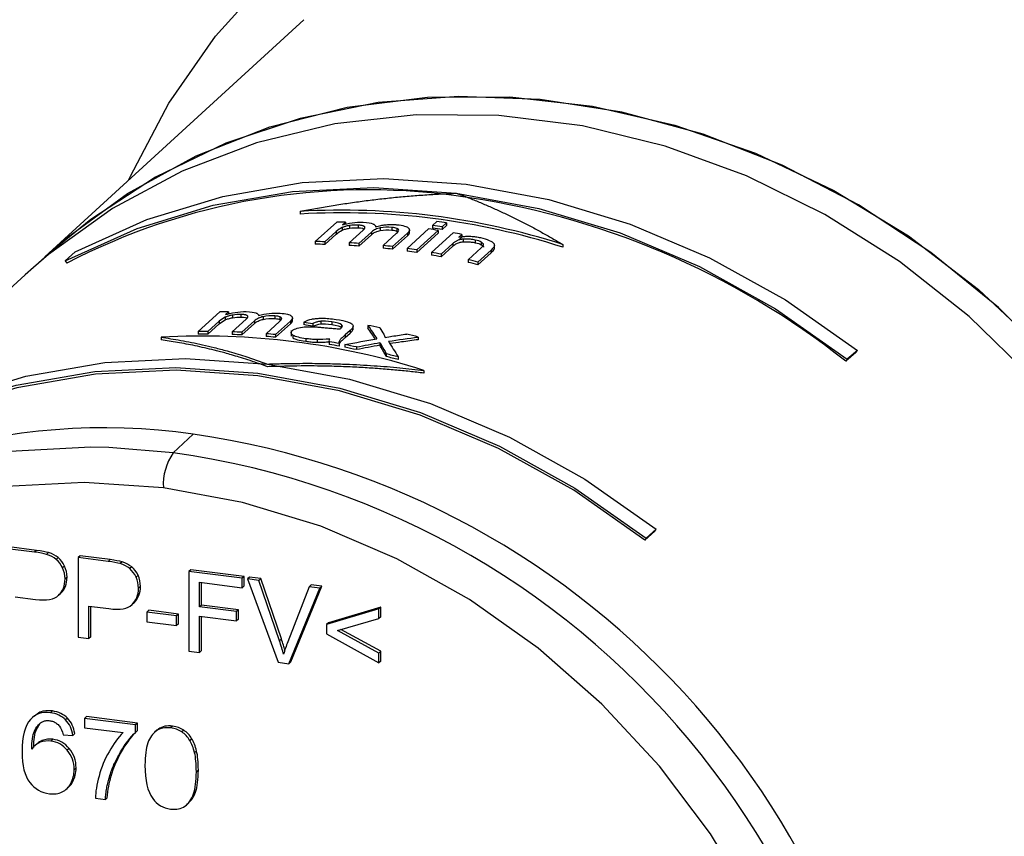
# Paper-space layout '_Dimetric' of a CAD drawing. Units: millimetres. Extents: x -92 to 70, y -101 to 536.
# Drawn here: x -43 to -8, y 261 to 290 of the extents above; entities that cross this region are included whole.
import ezdxf

# ---------------------------------------------------------------- set-up
doc = ezdxf.new("R2010")
doc.units = ezdxf.units.MM

psp = doc.layouts.new('_Dimetric')

# ---------------------------------------------------------------- linework, layer by layer
at = {"color": 7, "linetype": 'Continuous', "lineweight": 25}
for p, q in [((-33.37, 290.31), (-42.59, 281.87)), ((-33.498, 283.489), (-33.498, 283.393)), ((-32.958, 282.413), (-32.19, 283.109)), ((-31.989, 283.006), (-31.881, 283.104)), ((-31.881, 283.104), (-31.881, 283.035)), ((-31.736, 282.983), (-31.736, 282.889)), ((-31.437, 282.999), (-31.437, 282.905)), ((-31.206, 282.946), (-31.206, 282.885)), ((-28.78, 282.99), (-28.63, 283.126)), ((-28.78, 282.99), (-28.78, 282.896)), ((-28.285, 283.075), (-28.435, 282.94)), ((-28.435, 282.845), (-28.285, 282.981)), ((-28.435, 282.94), (-28.435, 282.845)), ((-28.285, 283.075), (-28.285, 282.981)), ((-32.613, 282.407), (-32.215, 282.768)), ((-32.215, 282.674), (-32.613, 282.313)), ((-32.215, 282.768), (-32.215, 282.674)), ((-31.999, 282.912), (-31.999, 282.818)), ((-31.75, 282.371), (-31.251, 282.823)), ((-31.406, 282.349), (-30.959, 282.753)), ((-30.959, 282.658), (-31.406, 282.254)), ((-30.959, 282.753), (-30.959, 282.658)), ((-30.646, 282.898), (-30.646, 282.804)), ((-30.546, 282.272), (-30.062, 282.71)), ((-30.235, 282.917), (-30.235, 282.822)), ((-30.203, 282.233), (-29.676, 282.71)), ((-29.676, 282.616), (-30.203, 282.138)), ((-30.05, 282.877), (-30.05, 282.783)), ((-30.05, 282.783), (-30.014, 282.76)), ((-29.69, 282.166), (-28.922, 282.861)), ((-29.676, 282.71), (-29.676, 282.616)), ((-29.602, 282.722), (-29.602, 282.844)), ((-28.578, 282.811), (-29.346, 282.115)), ((-29.346, 282.021), (-28.578, 282.716)), ((-28.053, 282.724), (-28.821, 282.029)), ((-28.578, 282.811), (-28.578, 282.716)), ((-27.743, 282.668), (-27.852, 282.569)), ((-27.743, 282.668), (-27.743, 282.574)), ((-32.958, 282.413), (-32.958, 282.319)), ((-32.613, 282.407), (-32.613, 282.313)), ((-31.75, 282.371), (-31.75, 282.277)), ((-31.406, 282.349), (-31.406, 282.254)), ((-30.546, 282.272), (-30.546, 282.177)), ((-28.057, 282.346), (-28.477, 281.966)), ((-28.477, 281.872), (-28.057, 282.251)), ((-28.057, 282.346), (-28.057, 282.251)), ((-27.852, 282.475), (-27.743, 282.574)), ((-27.698, 282.497), (-27.698, 282.402)), ((-27.264, 282.468), (-27.264, 282.373)), ((-27.049, 282.395), (-27.049, 282.3)), ((-24.144, 282.31), (-24.144, 282.214)), ((-42.285, 282.12), (-42.993, 281.496)), ((-41.512, 282.051), (-41.861, 281.732)), ((-30.203, 282.233), (-30.203, 282.138)), ((-29.69, 282.166), (-29.69, 282.071)), ((-29.346, 282.115), (-29.346, 282.021)), ((-28.821, 282.029), (-28.821, 281.934)), ((-28.477, 281.966), (-28.477, 281.872)), ((-27.047, 282.189), (-27.514, 281.766)), ((-26.697, 282.113), (-27.169, 281.685)), ((-27.169, 281.591), (-26.697, 282.018)), ((-26.697, 282.113), (-26.697, 282.018)), ((-26.591, 282.233), (-26.591, 282.138)), ((-41.861, 281.732), (-41.81, 281.647)), ((-27.514, 281.766), (-27.514, 281.671)), ((-27.169, 281.685), (-27.169, 281.591)), ((-43.285, 281.233), (-55.454, 270.094)), ((-42.993, 281.496), (-43.285, 281.233)), ((-37.125, 279.211), (-36.357, 279.907)), ((-36.156, 279.812), (-36.048, 279.91)), ((-36.048, 279.91), (-36.048, 279.842)), ((-35.903, 279.796), (-35.903, 279.701)), ((-35.604, 279.819), (-35.604, 279.724)), ((-36.78, 279.214), (-36.382, 279.575)), ((-36.382, 279.48), (-36.78, 279.119)), ((-36.382, 279.575), (-36.382, 279.48)), ((-36.166, 279.72), (-36.166, 279.625)), ((-35.917, 279.2), (-35.418, 279.652)), ((-35.573, 279.186), (-35.126, 279.59)), ((-35.126, 279.496), (-35.573, 279.091)), ((-35.373, 279.772), (-35.373, 279.714)), ((-35.126, 279.59), (-35.126, 279.496)), ((-34.813, 279.739), (-34.813, 279.645)), ((-34.713, 279.131), (-34.229, 279.569)), ((-34.402, 279.767), (-34.402, 279.672)), ((-34.37, 279.1), (-33.843, 279.578)), ((-33.843, 279.483), (-34.37, 279.006)), ((-34.217, 279.733), (-34.217, 279.638)), ((-34.217, 279.638), (-34.183, 279.618)), ((-33.843, 279.578), (-33.843, 279.483)), ((-33.769, 279.589), (-33.769, 279.71)), ((-33.368, 279.55), (-33.368, 279.456)), ((-33.048, 279.494), (-33.048, 279.4)), ((-32.764, 279.575), (-32.764, 279.48)), ((-32.372, 279.554), (-32.372, 279.459)), ((-32.024, 279.453), (-32.024, 279.358)), ((-37.125, 279.211), (-37.125, 279.116)), ((-36.78, 279.214), (-36.78, 279.119)), ((-35.917, 279.2), (-35.917, 279.105)), ((-35.573, 279.186), (-35.573, 279.091)), ((-34.713, 279.131), (-34.713, 279.036)), ((-34.37, 279.1), (-34.37, 279.006)), ((-33.817, 279.253), (-33.817, 279.047)), ((-31.717, 279.251), (-31.891, 279.094)), ((-31.891, 279), (-31.717, 279.157)), ((-31.891, 279.094), (-31.891, 279)), ((-31.717, 279.251), (-31.717, 279.157)), ((-31.616, 279.363), (-31.616, 279.269)), ((-31.616, 279.269), (-31.613, 279.306)), ((-31.608, 279.306), (-31.608, 279.4)), ((-31.085, 279.431), (-31.085, 279.336)), ((-38.448, 279.006), (-38.448, 278.911)), ((-33.753, 279.079), (-33.753, 278.985)), ((-33.299, 278.957), (-33.299, 278.863)), ((-32.894, 278.925), (-32.894, 278.831)), ((-32.468, 278.871), (-32.468, 278.763)), ((-32.465, 278.777), (-32.464, 278.752)), ((-32.464, 278.847), (-32.464, 278.871)), ((-32.464, 278.847), (-32.464, 278.752)), ((-32.104, 278.783), (-32.104, 278.688)), ((-32.1, 278.882), (-32.1, 278.788)), ((-31.909, 278.746), (-31.909, 278.651)), ((-30.654, 278.819), (-30.654, 278.724)), ((-30.608, 278.734), (-30.608, 278.64)), ((-29.291, 279.016), (-29.291, 278.921)), ((-31.491, 278.662), (-31.491, 278.567)), ((-30.429, 278.417), (-30.429, 278.321)), ((-13.706, 278.469), (-14.064, 278.151)), ((-13.655, 278.542), (-14.013, 278.224)), ((-13.706, 278.469), (-13.655, 278.542)), ((-30.006, 278.306), (-30.006, 278.211)), ((-14.013, 278.224), (-14.064, 278.151)), ((-29.093, 277.828), (-29.093, 277.732)), ((-37.306, 275.56), (-38.019, 274.898)), ((-38.019, 274.898), (-40.312, 275.081)), ((-20.866, 272.106), (-21.224, 271.788)), ((-20.815, 272.179), (-21.173, 271.861)), ((-20.866, 272.106), (-20.815, 272.179)), ((-21.173, 271.861), (-21.224, 271.788)), ((-42.952, 271.36), (-44.011, 271.493)), ((-42.882, 271.422), (-43.94, 271.555)), ((-42.882, 271.422), (-42.952, 271.36)), ((-42.455, 271.342), (-42.526, 271.279)), ((-42.109, 271.164), (-42.179, 271.102)), ((-41.325, 271.226), (-41.396, 271.164)), ((-41.396, 271.164), (-41.396, 268.335)), ((-40.338, 271.03), (-41.396, 271.164)), ((-40.267, 271.093), (-41.325, 271.226)), ((-40.267, 271.093), (-40.338, 271.03)), ((-41.885, 270.864), (-41.956, 270.802)), ((-39.84, 271.012), (-39.911, 270.95)), ((-39.494, 270.835), (-39.565, 270.772)), ((-37.386, 270.73), (-37.457, 270.667)), ((-35.493, 270.491), (-37.386, 270.73)), ((-41.798, 270.467), (-41.869, 270.405)), ((-39.27, 270.535), (-39.341, 270.472)), ((-35.564, 270.429), (-37.457, 270.667)), ((-37.457, 270.667), (-37.457, 267.839)), ((-35.493, 270.491), (-35.564, 270.429)), ((-35.564, 270.095), (-35.564, 270.429)), ((-35.493, 270.157), (-35.493, 270.491)), ((-35.296, 270.466), (-35.366, 270.404)), ((-35.366, 270.404), (-34.279, 267.438)), ((-34.964, 270.353), (-35.366, 270.404)), ((-34.894, 270.416), (-35.296, 270.466)), ((-34.894, 270.416), (-34.964, 270.353)), ((-34.235, 268.207), (-34.964, 270.353)), ((-34.164, 268.269), (-34.894, 270.416)), ((-39.183, 270.138), (-39.254, 270.076)), ((-37.085, 270.287), (-35.564, 270.095)), ((-37.085, 269.411), (-37.085, 270.287)), ((-37.015, 269.473), (-37.015, 270.278)), ((-35.493, 270.157), (-35.564, 270.095)), ((-33.178, 270.128), (-33.936, 268.169)), ((-33.898, 267.39), (-32.799, 270.08)), ((-33.827, 267.453), (-32.729, 270.143)), ((-33.108, 270.191), (-33.178, 270.128)), ((-32.799, 270.08), (-33.178, 270.128)), ((-32.729, 270.143), (-33.108, 270.191)), ((-32.729, 270.143), (-32.799, 270.08)), ((-43.64, 269.768), (-42.92, 269.677)), ((-42.027, 269.885), (-42.097, 269.823)), ((-41.025, 269.438), (-40.305, 269.348)), ((-41.025, 268.288), (-41.025, 269.438)), ((-40.954, 268.351), (-40.954, 269.429)), ((-39.412, 269.556), (-39.482, 269.493)), ((-38.889, 269.289), (-38.959, 269.226)), ((-37.83, 269.155), (-38.889, 269.289)), ((-37.015, 269.473), (-37.085, 269.411)), ((-35.768, 269.245), (-37.085, 269.411)), ((-35.698, 269.307), (-37.015, 269.473)), ((-35.698, 269.307), (-35.768, 269.245)), ((-35.698, 268.973), (-35.698, 269.307)), ((-30.696, 269.339), (-32.554, 268.782)), ((-30.625, 269.401), (-32.484, 268.844)), ((-30.625, 269.401), (-30.696, 269.339)), ((-30.696, 268.994), (-30.696, 269.339)), ((-30.625, 269.056), (-30.625, 269.401)), ((-38.959, 269.226), (-38.959, 268.877)), ((-37.901, 269.093), (-38.959, 269.226)), ((-37.83, 269.155), (-37.901, 269.093)), ((-37.901, 268.744), (-37.901, 269.093)), ((-37.83, 268.806), (-37.83, 269.155)), ((-37.085, 269.077), (-35.768, 268.911)), ((-37.085, 267.792), (-37.085, 269.077)), ((-37.015, 267.854), (-37.015, 269.068)), ((-35.768, 268.911), (-35.768, 269.245)), ((-35.698, 268.973), (-35.768, 268.911)), ((-32.17, 268.57), (-30.696, 268.994)), ((-30.625, 269.056), (-30.696, 268.994)), ((-38.959, 268.877), (-37.901, 268.744)), ((-37.83, 268.806), (-37.901, 268.744)), ((-32.484, 268.844), (-32.554, 268.782)), ((-32.554, 268.782), (-32.554, 268.458)), ((-30.696, 267.768), (-32.17, 268.57)), ((-30.625, 267.831), (-32.048, 268.604)), ((-41.396, 268.335), (-41.025, 268.288)), ((-40.954, 268.351), (-41.025, 268.288)), ((-34.164, 268.269), (-34.235, 268.207)), ((-32.554, 268.458), (-30.696, 267.423)), ((-37.457, 267.839), (-37.085, 267.792)), ((-37.015, 267.854), (-37.085, 267.792)), ((-30.625, 267.831), (-30.696, 267.768)), ((-30.696, 267.423), (-30.696, 267.768)), ((-30.625, 267.485), (-30.625, 267.831)), ((-34.279, 267.438), (-33.898, 267.39)), ((-33.827, 267.453), (-33.898, 267.39)), ((-30.625, 267.485), (-30.696, 267.423)), ((-42.954, 265.543), (-43.042, 265.465)), ((-42.321, 265.706), (-42.392, 265.644)), ((-41.78, 265.45), (-41.85, 265.388)), ((-41.109, 265.505), (-41.18, 265.443)), ((-41.18, 265.443), (-41.18, 265.109)), ((-39.363, 265.214), (-41.18, 265.443)), ((-39.293, 265.276), (-41.109, 265.505)), ((-42.888, 265.05), (-42.763, 265.253)), ((-41.18, 265.109), (-39.805, 264.936)), ((-39.293, 265.276), (-39.363, 265.214)), ((-39.363, 264.944), (-39.363, 265.214)), ((-39.293, 265.006), (-39.293, 265.276)), ((-38.546, 265.064), (-38.616, 265.002)), ((-38.546, 265.064), (-38.598, 265.009)), ((-38.037, 265.166), (-38.108, 265.104)), ((-42.888, 265.05), (-42.959, 264.988)), ((-41.938, 264.855), (-41.595, 264.839)), ((-41.525, 264.902), (-41.595, 264.839)), ((-39.293, 265.006), (-39.363, 264.944)), ((-38.597, 265.025), (-38.685, 264.947)), ((-37.641, 265.023), (-37.712, 264.961)), ((-37.36, 264.724), (-37.431, 264.661)), ((-42.86, 264.547), (-42.949, 264.469)), ((-42.681, 264.654), (-42.752, 264.592)), ((-42.304, 264.699), (-42.374, 264.636)), ((-41.718, 264.368), (-41.789, 264.306)), ((-39.824, 264.309), (-39.895, 264.247)), ((-37.185, 264.281), (-37.256, 264.219)), ((-41.475, 263.678), (-41.545, 263.615)), ((-40.231, 263.381), (-40.302, 263.318)), ((-37.122, 263.606), (-37.193, 263.544)), ((-41.833, 262.915), (-41.744, 262.993)), ((-41.59, 263.196), (-41.66, 263.134)), ((-40.363, 262.619), (-40.433, 262.557)), ((-37.224, 262.815), (-37.295, 262.752)), ((-40.787, 262.602), (-40.433, 262.557)), ((-37.549, 262.356), (-37.461, 262.433))]:
    psp.add_line(p, q, dxfattribs=at)
at = {"color": 7, "linetype": 'Continuous', "lineweight": 25, "flags": 128}
for points in [[(-39.604, 284.603), (-39.543, 284.74), (-38.176, 287.335), (-36.514, 289.723), (-34.576, 291.875), (-32.387, 293.764), (-29.974, 295.368), (-27.366, 296.665), (-24.595, 297.641), (-21.696, 298.284), (-18.703, 298.584), (-15.655, 298.54), (-12.588, 298.15), (-9.54, 297.421), (-6.549, 296.361), (-3.652, 294.982), (-0.884, 293.303), (1.721, 291.344), (4.131, 289.128)], [(-42.931, 281.55), (-41.891, 282.482), (-39.648, 284.125), (-37.199, 285.47), (-34.578, 286.497), (-31.819, 287.194), (-28.959, 287.552), (-26.036, 287.564), (-23.09, 287.233), (-20.158, 286.56), (-17.28, 285.557), (-14.495, 284.235), (-11.839, 282.614), (-9.348, 280.713), (-7.054, 278.558)], [(1.317, 258.423), (1.151, 261.378), (0.654, 264.337), (-0.168, 267.261), (-1.303, 270.112), (-2.737, 272.852), (-4.452, 275.446), (-6.423, 277.86), (-8.627, 280.062), (-11.035, 282.025), (-13.614, 283.721), (-16.332, 285.13), (-19.152, 286.233), (-22.039, 287.015), (-24.954, 287.466), (-27.86, 287.58), (-30.718, 287.357), (-33.491, 286.798), (-36.144, 285.911), (-38.642, 284.708), (-40.951, 283.204), (-42.285, 282.12)], [(0.61, 257.799), (0.437, 260.81), (-0.078, 263.823), (-0.93, 266.798), (-2.107, 269.695), (-3.592, 272.475), (-5.365, 275.1), (-7.404, 277.534), (-9.679, 279.745), (-12.161, 281.703), (-14.815, 283.381), (-17.606, 284.757), (-20.496, 285.811), (-23.447, 286.53), (-26.417, 286.905), (-29.367, 286.929), (-32.257, 286.602), (-35.048, 285.93), (-37.703, 284.921), (-40.184, 283.588), (-42.46, 281.951), (-42.993, 281.496)], [(-41.512, 282.051), (-38.955, 283.199), (-36.246, 284.023), (-33.423, 284.51), (-30.523, 284.654), (-27.583, 284.455), (-24.644, 283.914), (-21.743, 283.038), (-18.92, 281.84), (-16.212, 280.334), (-13.655, 278.542)], [(-41.861, 281.732), (-39.304, 282.88), (-36.597, 283.703), (-33.775, 284.19), (-30.875, 284.334), (-27.937, 284.135), (-24.998, 283.594), (-22.099, 282.719), (-19.277, 281.52), (-16.569, 280.015), (-14.013, 278.224)], [(-48.494, 275.666), (-45.953, 276.807), (-43.262, 277.625), (-40.457, 278.109), (-37.575, 278.253), (-34.654, 278.054), (-31.734, 277.517), (-28.852, 276.647), (-26.047, 275.456), (-23.356, 273.96), (-20.815, 272.179)], [(-48.843, 275.347), (-46.303, 276.487), (-43.613, 277.305), (-40.809, 277.789), (-37.928, 277.932), (-35.008, 277.734), (-32.088, 277.197), (-29.207, 276.327), (-26.403, 275.137), (-23.713, 273.641), (-21.173, 271.861)], [(-21.224, 271.788), (-23.755, 273.562), (-26.435, 275.052), (-29.229, 276.238), (-32.099, 277.104), (-35.008, 277.64), (-37.917, 277.837), (-40.787, 277.694), (-43.581, 277.212), (-46.261, 276.397), (-48.792, 275.261)], [(-40.312, 275.081), (-40.948, 275.095), (-43.836, 274.945), (-46.646, 274.451), (-49.34, 273.62), (-51.88, 272.461), (-54.233, 270.992), (-56.366, 269.232), (-58.251, 267.205), (-59.863, 264.938), (-61.18, 262.462), (-62.183, 259.811)], [(-38.367, 273.649), (-41.186, 273.838), (-43.968, 273.694), (-46.674, 273.219), (-49.267, 272.418), (-51.713, 271.303), (-53.979, 269.888), (-56.033, 268.193), (-57.849, 266.241), (-59.401, 264.059), (-60.668, 261.674), (-61.634, 259.121)], [(-17.333, 258.759), (-18.885, 261.332), (-20.7, 263.742), (-22.755, 265.954), (-25.02, 267.94), (-27.466, 269.671), (-30.06, 271.126), (-32.766, 272.283), (-35.547, 273.128), (-38.367, 273.649)]]:
    psp.add_lwpolyline(points, dxfattribs=at)
at = {"color": 7, "linetype": 'Continuous', "lineweight": 25}
for centre, radius, start, end in [((-31.088, 260.905), 23.349, 82.2447, 117.3371), ((-31.727, 255.829), 28.466, 51.6454, 82.348), ((-32.01, 257.587), 25.944, 72.3505, 93.2879), ((-31.998, 257.587), 25.849, 72.3116, 93.3269), ((-32.458, 258.203), 24.907, 88.6729, 89.3819), ((-32.418, 257.095), 26.149, 81.2386, 82.0017), ((-32.269, 257.227), 26.153, 81.2388, 82.0018), ((-32.56, 256.97), 26.146, 81.2384, 82.0016), ((-32.406, 257.095), 26.054, 81.2328, 81.9987), ((-32.613, 256.649), 26.471, 79.3988, 80.081), ((-33.225, 257.519), 24.896, 88.5934, 89.3865), ((-33.213, 257.519), 24.801, 88.615, 89.4111), ((-33.243, 257.069), 25.346, 85.8419, 86.6225), ((-33.232, 257.069), 25.251, 85.8531, 86.6366), ((-33.284, 256.616), 25.802, 83.1427, 83.9085), ((-33.272, 256.616), 25.707, 83.1439, 83.9125), ((-33.326, 256.292), 26.128, 81.2373, 82.001), ((-33.314, 256.292), 26.033, 81.2315, 81.998), ((-33.38, 255.964), 26.46, 79.3207, 80.079), ((-33.368, 255.964), 26.365, 79.3079, 80.069), ((-33.481, 255.477), 26.958, 76.4589, 77.211), ((-33.47, 255.477), 26.863, 76.4357, 77.1905), ((-35.983, 255.317), 24.593, 90.1529, 90.8709), ((-36.749, 254.633), 24.581, 90.0735, 90.8766), ((-36.737, 254.633), 24.486, 90.1008, 90.9071), ((-36.756, 254.187), 25.027, 87.2893, 88.0788), ((-36.744, 254.187), 24.932, 87.306, 88.0985), ((-36.785, 253.736), 25.479, 84.5616, 85.3351), ((-36.179, 253.319), 26.604, 78.0146, 78.9612), ((-36.296, 252.812), 27.124, 75.034, 75.932), ((-36.945, 253.222), 25.828, 72.3029, 93.3356), ((-36.773, 253.736), 25.384, 84.568, 85.3444), ((-36.899, 252.884), 26.339, 79.5115, 80.3067), ((-36.887, 252.884), 26.244, 79.4994, 80.2974), ((-36.94, 252.665), 26.562, 78.1627, 79.0809), ((-36.928, 252.665), 26.467, 78.1456, 79.0672), ((-37.067, 252.117), 27.124, 74.9117, 75.8352), ((-37.055, 252.117), 27.029, 74.8828, 75.8097), ((-40.479, 253.233), 22.551, 81.9115, 131.6103), ((-41.51, 246.396), 29.465, 1.0219, 81.7973), ((-36.372, 273.767), 1.998, 145.5246, 183.3905), ((-42.097, 245.938), 29.245, 355.0622, 81.9859)]:
    psp.add_arc(centre, radius, start, end, dxfattribs=at)
for points, knots in [([(-33.498, 283.489), (-33.314, 283.524), (-32.947, 283.594), (-32.394, 283.689), (-31.84, 283.775), (-31.286, 283.853), (-30.73, 283.922), (-30.173, 283.982), (-29.616, 284.034), (-29.057, 284.076), (-28.497, 284.111), (-28.124, 284.127), (-27.937, 284.135)], [0, 0, 0, 0, 0.100005, 0.199936, 0.29982, 0.399685, 0.499558, 0.599467, 0.699438, 0.799499, 0.899678, 1, 1, 1, 1]), ([(-27.937, 284.135), (-27.809, 284.087), (-27.555, 283.992), (-27.173, 283.839), (-26.792, 283.678), (-26.412, 283.508), (-26.032, 283.33), (-25.653, 283.143), (-25.274, 282.948), (-24.897, 282.744), (-24.52, 282.533), (-24.269, 282.384), (-24.144, 282.31)], [0, 0, 0, 0, 0.100322, 0.200501, 0.300562, 0.400533, 0.500442, 0.600315, 0.70018, 0.800064, 0.899995, 1, 1, 1, 1]), ([(-31.736, 282.983), (-31.756, 282.98), (-31.797, 282.974), (-31.854, 282.961), (-31.907, 282.947), (-31.956, 282.93), (-31.985, 282.918), (-31.999, 282.912)], [0, 0, 0, 0, 0.2038408, 0.4020831, 0.5986702, 0.7970397, 1, 1, 1, 1]), ([(-31.206, 282.946), (-31.211, 282.951), (-31.223, 282.961), (-31.251, 282.973), (-31.287, 282.983), (-31.331, 282.99), (-31.381, 282.996), (-31.418, 282.998), (-31.437, 282.999)], [0, 0, 0, 0, 0.158712, 0.314553, 0.472873, 0.637986, 0.813016, 1, 1, 1, 1]), ([(-30.914, 283.045), (-30.901, 283.04), (-30.875, 283.029), (-30.845, 283.01), (-30.823, 282.989), (-30.81, 282.966), (-30.809, 282.95), (-30.808, 282.942)], [0, 0, 0, 0, 0.193058, 0.386624, 0.583507, 0.786853, 1, 1, 1, 1]), ([(-30.808, 282.942), (-30.778, 282.95), (-30.72, 282.965), (-30.632, 282.984), (-30.548, 282.998), (-30.469, 283.008), (-30.394, 283.015), (-30.325, 283.019), (-30.26, 283.021), (-30.199, 283.021), (-30.144, 283.019), (-30.093, 283.016), (-30.061, 283.013), (-30.046, 283.012)], [0, 0, 0, 0, 0.135452, 0.257259, 0.367649, 0.468551, 0.561551, 0.647881, 0.728419, 0.803724, 0.874075, 0.939535, 1, 1, 1, 1]), ([(-30.046, 283.012), (-29.932, 283.001), (-29.847, 282.985), (-29.72, 282.949), (-29.676, 282.929), (-29.645, 282.905)], [0, 0, 0, 0, 0.5, 0.5, 1, 1, 1, 1]), ([(-31.999, 282.818), (-31.981, 282.825), (-31.945, 282.84), (-31.882, 282.859), (-31.812, 282.876), (-31.761, 282.884), (-31.736, 282.889)], [0, 0, 0, 0, 0.25291, 0.499673, 0.74625, 1, 1, 1, 1]), ([(-30.646, 282.898), (-30.704, 282.887), (-30.761, 282.87), (-30.868, 282.822), (-30.917, 282.791), (-30.959, 282.753)], [0, 0, 0, 0, 0.5, 0.5, 1, 1, 1, 1]), ([(-30.959, 282.658), (-30.944, 282.671), (-30.915, 282.696), (-30.86, 282.73), (-30.798, 282.76), (-30.728, 282.785), (-30.673, 282.798), (-30.646, 282.804)], [0, 0, 0, 0, 0.231595, 0.444597, 0.640818, 0.823928, 1, 1, 1, 1]), ([(-29.645, 282.905), (-29.616, 282.883), (-29.599, 282.857), (-29.605, 282.792), (-29.628, 282.754), (-29.676, 282.71)], [0, 0, 0, 0, 0.5, 0.5, 1, 1, 1, 1]), ([(-29.676, 282.616), (-29.653, 282.638), (-29.613, 282.678), (-29.606, 282.719), (-29.603, 282.737)], [0, 0, 0, 0, 0.569142, 1, 1, 1, 1]), ([(-27.852, 282.569), (-27.824, 282.575), (-27.769, 282.585), (-27.682, 282.595), (-27.595, 282.602), (-27.508, 282.603), (-27.421, 282.601), (-27.334, 282.595), (-27.248, 282.585), (-27.162, 282.571), (-27.107, 282.56), (-27.079, 282.554)], [0, 0, 0, 0, 0.124962, 0.242627, 0.354841, 0.463383, 0.569882, 0.675759, 0.78218, 0.890046, 1, 1, 1, 1]), ([(-27.698, 282.497), (-27.715, 282.495), (-27.75, 282.492), (-27.799, 282.482), (-27.846, 282.469), (-27.892, 282.452), (-27.936, 282.431), (-27.979, 282.407), (-28.02, 282.378), (-28.044, 282.357), (-28.057, 282.346)], [0, 0, 0, 0, 0.091166, 0.187794, 0.292313, 0.406898, 0.533436, 0.673556, 0.828665, 1, 1, 1, 1]), ([(-28.057, 282.251), (-28.04, 282.266), (-28.009, 282.293), (-27.953, 282.329), (-27.894, 282.357), (-27.832, 282.379), (-27.768, 282.395), (-27.72, 282.4), (-27.698, 282.402)], [0, 0, 0, 0, 0.224845, 0.42154, 0.593217, 0.743645, 0.877417, 1, 1, 1, 1]), ([(-27.264, 282.468), (-27.292, 282.473), (-27.347, 282.484), (-27.433, 282.494), (-27.521, 282.501), (-27.61, 282.502), (-27.668, 282.498), (-27.698, 282.497)], [0, 0, 0, 0, 0.19814, 0.393377, 0.589222, 0.789882, 1, 1, 1, 1]), ([(-27.698, 282.402), (-27.673, 282.404), (-27.624, 282.407), (-27.55, 282.407), (-27.477, 282.403), (-27.404, 282.397), (-27.333, 282.387), (-27.287, 282.378), (-27.264, 282.373)], [0, 0, 0, 0, 0.175887, 0.344658, 0.50904, 0.671596, 0.83461, 1, 1, 1, 1]), ([(-26.968, 282.306), (-26.969, 282.313), (-26.971, 282.327), (-26.987, 282.35), (-27.012, 282.373), (-27.036, 282.387), (-27.049, 282.395)], [0, 0, 0, 0, 0.238207, 0.479539, 0.731049, 1, 1, 1, 1]), ([(-27.049, 282.3), (-27.036, 282.292), (-27.012, 282.278), (-26.987, 282.255), (-26.971, 282.233), (-26.969, 282.218), (-26.968, 282.211)], [0, 0, 0, 0, 0.268952, 0.520462, 0.761794, 1, 1, 1, 1]), ([(-26.602, 282.345), (-26.596, 282.335), (-26.586, 282.316), (-26.58, 282.288), (-26.581, 282.26), (-26.588, 282.242), (-26.591, 282.233)], [0, 0, 0, 0, 0.248395, 0.496226, 0.746039, 1, 1, 1, 1]), ([(-35.903, 279.796), (-35.923, 279.792), (-35.964, 279.785), (-36.021, 279.771), (-36.074, 279.756), (-36.123, 279.739), (-36.151, 279.727), (-36.166, 279.72)], [0, 0, 0, 0, 0.2022689, 0.3997317, 0.5962741, 0.7953821, 1, 1, 1, 1]), ([(-35.373, 279.772), (-35.378, 279.777), (-35.389, 279.786), (-35.418, 279.797), (-35.453, 279.806), (-35.497, 279.813), (-35.548, 279.817), (-35.585, 279.818), (-35.604, 279.819)], [0, 0, 0, 0, 0.157206, 0.312118, 0.470025, 0.6353, 0.811212, 1, 1, 1, 1]), ([(-35.081, 279.876), (-35.068, 279.871), (-35.042, 279.861), (-35.012, 279.843), (-34.99, 279.823), (-34.976, 279.802), (-34.975, 279.786), (-34.975, 279.778)], [0, 0, 0, 0, 0.195334, 0.390001, 0.586897, 0.789155, 1, 1, 1, 1]), ([(-34.213, 279.864), (-34.099, 279.856), (-34.014, 279.842), (-33.887, 279.81), (-33.843, 279.791), (-33.812, 279.769)], [0, 0, 0, 0, 0.5, 0.5, 1, 1, 1, 1]), ([(-36.166, 279.625), (-36.148, 279.633), (-36.112, 279.649), (-36.048, 279.669), (-35.978, 279.687), (-35.928, 279.696), (-35.903, 279.701)], [0, 0, 0, 0, 0.254827, 0.502133, 0.748082, 1, 1, 1, 1]), ([(-34.813, 279.739), (-34.871, 279.727), (-34.928, 279.709), (-35.035, 279.66), (-35.084, 279.628), (-35.126, 279.59)], [0, 0, 0, 0, 0.5, 0.5, 1, 1, 1, 1]), ([(-35.126, 279.496), (-35.111, 279.509), (-35.081, 279.534), (-35.026, 279.569), (-34.963, 279.599), (-34.893, 279.625), (-34.839, 279.638), (-34.813, 279.645)], [0, 0, 0, 0, 0.236582, 0.451288, 0.646846, 0.827627, 1, 1, 1, 1]), ([(-33.812, 279.769), (-33.783, 279.748), (-33.766, 279.723), (-33.772, 279.66), (-33.794, 279.622), (-33.843, 279.578)], [0, 0, 0, 0, 0.5, 0.5, 1, 1, 1, 1]), ([(-33.843, 279.483), (-33.82, 279.506), (-33.779, 279.545), (-33.773, 279.586), (-33.77, 279.603)], [0, 0, 0, 0, 0.569178, 1, 1, 1, 1]), ([(-33.085, 279.652), (-33.064, 279.656), (-33.021, 279.664), (-32.955, 279.673), (-32.889, 279.679), (-32.824, 279.682), (-32.763, 279.684), (-32.722, 279.684), (-32.703, 279.684)], [0, 0, 0, 0, 0.184914, 0.362419, 0.533227, 0.697101, 0.853136, 1, 1, 1, 1]), ([(-32.764, 279.575), (-32.782, 279.573), (-32.821, 279.568), (-32.877, 279.557), (-32.934, 279.541), (-32.993, 279.52), (-33.029, 279.503), (-33.048, 279.494)], [0, 0, 0, 0, 0.15383, 0.324937, 0.51905, 0.742086, 1, 1, 1, 1]), ([(-32.038, 279.335), (-32.027, 279.346), (-32.007, 279.366), (-31.993, 279.397), (-31.994, 279.426), (-32.014, 279.444), (-32.024, 279.453)], [0, 0, 0, 0, 0.287216, 0.546352, 0.780635, 1, 1, 1, 1]), ([(-31.815, 279.556), (-31.77, 279.539), (-31.695, 279.512), (-31.652, 279.476), (-31.634, 279.462)], [0, 0, 0, 0, 0.592661, 1, 1, 1, 1]), ([(-33.753, 279.079), (-33.764, 279.087), (-33.785, 279.102), (-33.805, 279.126), (-33.816, 279.148), (-33.818, 279.17), (-33.814, 279.19), (-33.804, 279.209), (-33.791, 279.226), (-33.779, 279.238), (-33.773, 279.243)], [0, 0, 0, 0, 0.15804, 0.302509, 0.436375, 0.561851, 0.680403, 0.792838, 0.899419, 1, 1, 1, 1]), ([(-33.059, 279.383), (-33.035, 279.382), (-32.983, 279.38), (-32.903, 279.374), (-32.819, 279.367), (-32.762, 279.362), (-32.733, 279.359)], [0, 0, 0, 0, 0.22162, 0.470945, 0.734589, 1, 1, 1, 1]), ([(-32.733, 279.359), (-32.678, 279.354), (-32.558, 279.342), (-32.373, 279.325), (-32.208, 279.312), (-32.108, 279.306), (-32.074, 279.305)], [0, 0, 0, 0, 0.255315, 0.55018, 0.846489, 1, 1, 1, 1]), ([(-31.891, 279.094), (-31.917, 279.07), (-31.966, 279.026), (-32.027, 278.967), (-32.074, 278.92), (-32.092, 278.893), (-32.1, 278.882)], [0, 0, 0, 0, 0.344122, 0.62984, 0.850608, 1, 1, 1, 1]), ([(-30.823, 278.943), (-30.863, 279.005), (-30.951, 279.138), (-31.038, 279.267), (-31.085, 279.336)], [0, 0, 0, 0, 0.465951, 1, 1, 1, 1]), ([(-38.448, 279.006), (-38.334, 278.991), (-38.101, 278.958), (-37.741, 278.897), (-37.363, 278.826), (-36.966, 278.741), (-36.543, 278.64), (-36.041, 278.507), (-35.407, 278.319), (-34.925, 278.15), (-34.654, 278.054)], [0, 0, 0, 0, 0.090675, 0.186013, 0.286015, 0.390679, 0.500004, 0.620469, 0.78714, 1, 1, 1, 1]), ([(-34.654, 277.96), (-34.777, 278.004), (-35.013, 278.089), (-35.349, 278.201), (-35.654, 278.297), (-35.925, 278.377), (-36.165, 278.445), (-36.372, 278.5), (-36.726, 278.591), (-37.222, 278.705), (-37.853, 278.825), (-38.255, 278.883), (-38.448, 278.911)], [0, 0, 0, 0, 0.0968613, 0.1852477, 0.2651576, 0.3365899, 0.3995431, 0.4540163, 0.5000086, 0.679615, 0.8462801, 1, 1, 1, 1]), ([(-33.299, 278.957), (-33.394, 278.971), (-33.483, 278.986), (-33.64, 279.025), (-33.708, 279.05), (-33.753, 279.079)], [0, 0, 0, 0, 0.5, 0.5, 1, 1, 1, 1]), ([(-33.753, 278.985), (-33.718, 278.962), (-33.668, 278.941), (-33.522, 278.9), (-33.424, 278.88), (-33.299, 278.863)], [0, 0, 0, 0, 0.5, 0.5, 1, 1, 1, 1]), ([(-32.894, 278.925), (-32.93, 278.926), (-33.001, 278.928), (-33.105, 278.936), (-33.204, 278.945), (-33.267, 278.953), (-33.299, 278.957)], [0, 0, 0, 0, 0.262307, 0.515388, 0.760891, 1, 1, 1, 1]), ([(-33.299, 278.863), (-33.267, 278.859), (-33.204, 278.851), (-33.105, 278.841), (-33.001, 278.834), (-32.93, 278.832), (-32.894, 278.831)], [0, 0, 0, 0, 0.239126, 0.484634, 0.73771, 1, 1, 1, 1]), ([(-32.894, 278.831), (-32.815, 278.831), (-32.669, 278.831), (-32.53, 278.842), (-32.468, 278.848)], [0, 0, 0, 0, 0.546776, 1, 1, 1, 1]), ([(-32.1, 278.788), (-32.096, 278.794), (-32.086, 278.81), (-32.062, 278.837), (-32.03, 278.87), (-31.99, 278.908), (-31.943, 278.952), (-31.909, 278.983), (-31.891, 279)], [0, 0, 0, 0, 0.091419, 0.215459, 0.370284, 0.55395, 0.764502, 1, 1, 1, 1]), ([(-29.291, 278.921), (-29.49, 278.894), (-29.826, 278.85), (-30.163, 278.8), (-30.301, 278.78)], [0, 0, 0, 0, 0.590335, 1, 1, 1, 1]), ([(-34.654, 278.054), (-34.474, 278.06), (-34.129, 278.072), (-33.636, 278.079), (-33.189, 278.081), (-32.791, 278.077), (-32.44, 278.07), (-32.137, 278.061), (-31.617, 278.042), (-30.89, 278.002), (-29.966, 277.927), (-29.376, 277.86), (-29.093, 277.828)], [0, 0, 0, 0, 0.096881, 0.185281, 0.265198, 0.33663, 0.399576, 0.454036, 0.500008, 0.67962, 0.846285, 1, 1, 1, 1]), ([(-29.093, 277.732), (-29.26, 277.752), (-29.602, 277.792), (-30.13, 277.843), (-30.684, 277.889), (-31.265, 277.928), (-31.885, 277.959), (-32.622, 277.982), (-33.552, 277.991), (-34.258, 277.971), (-34.654, 277.96)], [0, 0, 0, 0, 0.0906782, 0.1860185, 0.2860202, 0.3906823, 0.5000041, 0.6205056, 0.7871766, 1, 1, 1, 1]), ([(-34.042, 267.873), (-34.058, 267.931), (-34.096, 268.064), (-34.14, 268.195), (-34.164, 268.269)], [0, 0, 0, 0, 0.4401365, 1, 1, 1, 1]), ([(-42.321, 265.706), (-42.399, 265.711), (-42.551, 265.721), (-42.78, 265.672), (-42.893, 265.575), (-42.954, 265.523)], [0, 0, 0, 0, 0.3349125, 0.6461301, 1, 1, 1, 1]), ([(-42.702, 265.305), (-42.685, 265.314), (-42.652, 265.333), (-42.596, 265.352), (-42.538, 265.363), (-42.476, 265.367), (-42.434, 265.363), (-42.413, 265.361)], [0, 0, 0, 0, 0.1974079, 0.3926952, 0.5893295, 0.7907088, 1, 1, 1, 1]), ([(-42.413, 265.361), (-42.391, 265.357), (-42.347, 265.35), (-42.284, 265.329), (-42.224, 265.301), (-42.168, 265.265), (-42.116, 265.22), (-42.085, 265.186), (-42.069, 265.168)], [0, 0, 0, 0, 0.172198, 0.337898, 0.500226, 0.662501, 0.828048, 1, 1, 1, 1]), ([(-42.681, 264.654), (-42.749, 264.625), (-42.819, 264.595), (-42.868, 264.54), (-42.869, 264.538)], [0, 0, 0, 0, 0.976771, 1, 1, 1, 1]), ([(-40.302, 263.318), (-40.281, 263.383), (-40.241, 263.514), (-40.168, 263.704), (-40.086, 263.89), (-39.996, 264.071), (-39.929, 264.188), (-39.895, 264.247)], [0, 0, 0, 0, 0.199626, 0.399021, 0.598603, 0.798791, 1, 1, 1, 1]), ([(-40.433, 262.557), (-40.428, 262.625), (-40.417, 262.759), (-40.388, 262.954), (-40.351, 263.14), (-40.318, 263.259), (-40.302, 263.318)], [0, 0, 0, 0, 0.261706, 0.515145, 0.760995, 1, 1, 1, 1]), ([(-41.759, 262.993), (-41.741, 263.005), (-41.667, 263.055), (-41.623, 263.136), (-41.59, 263.196)], [0, 0, 0, 0, 0.243719, 1, 1, 1, 1]), ([(-37.477, 262.433), (-37.425, 262.481), (-37.312, 262.586), (-37.255, 262.734), (-37.224, 262.815)], [0, 0, 0, 0, 0.457162, 1, 1, 1, 1])]:
    psp.add_open_spline(points, degree=3, knots=knots, dxfattribs=at)
for points in [[(-31.989, 283.006), (-31.896, 283.037), (-31.778, 283.063), (-31.644, 283.081)], [(-31.437, 282.999), (-31.53, 283.003), (-31.633, 282.998), (-31.736, 282.983)], [(-31.644, 283.081), (-31.526, 283.097), (-31.389, 283.104), (-31.248, 283.098)], [(-31.251, 282.823), (-31.191, 282.877), (-31.18, 282.919), (-31.206, 282.946)], [(-31.248, 283.098), (-31.083, 283.09), (-30.978, 283.069), (-30.914, 283.045)], [(-31.999, 282.912), (-32.078, 282.878), (-32.148, 282.829), (-32.215, 282.768)], [(-32.215, 282.674), (-32.148, 282.734), (-32.078, 282.783), (-31.999, 282.818)], [(-31.736, 282.889), (-31.633, 282.903), (-31.53, 282.909), (-31.437, 282.905)], [(-31.437, 282.905), (-31.299, 282.898), (-31.232, 282.879), (-31.206, 282.851)], [(-30.235, 282.917), (-30.379, 282.929), (-30.515, 282.923), (-30.646, 282.898)], [(-30.646, 282.804), (-30.515, 282.829), (-30.379, 282.835), (-30.235, 282.822)], [(-30.05, 282.877), (-30.091, 282.895), (-30.154, 282.909), (-30.235, 282.917)], [(-30.235, 282.822), (-30.154, 282.815), (-30.091, 282.8), (-30.05, 282.783)], [(-30.062, 282.71), (-30.015, 282.752), (-29.985, 282.787), (-29.984, 282.815)], [(-29.984, 282.815), (-29.984, 282.836), (-30.006, 282.859), (-30.05, 282.877)], [(-27.049, 282.395), (-27.098, 282.422), (-27.171, 282.448), (-27.264, 282.468)], [(-27.264, 282.373), (-27.171, 282.353), (-27.098, 282.327), (-27.049, 282.3)], [(-27.079, 282.554), (-26.956, 282.528), (-26.854, 282.496), (-26.767, 282.457)], [(-27.047, 282.189), (-26.997, 282.234), (-26.967, 282.273), (-26.968, 282.306)], [(-26.767, 282.457), (-26.673, 282.416), (-26.623, 282.378), (-26.602, 282.345)], [(-26.591, 282.233), (-26.603, 282.208), (-26.637, 282.168), (-26.697, 282.113)], [(-26.697, 282.018), (-26.637, 282.073), (-26.603, 282.113), (-26.591, 282.138)], [(-36.156, 279.812), (-36.063, 279.844), (-35.946, 279.872), (-35.811, 279.893)], [(-35.604, 279.819), (-35.697, 279.82), (-35.8, 279.813), (-35.903, 279.796)], [(-35.811, 279.893), (-35.693, 279.912), (-35.556, 279.922), (-35.415, 279.919)], [(-35.415, 279.919), (-35.25, 279.916), (-35.145, 279.898), (-35.081, 279.876)], [(-34.975, 279.778), (-34.724, 279.852), (-34.471, 279.881), (-34.213, 279.864)], [(-36.166, 279.72), (-36.245, 279.685), (-36.315, 279.636), (-36.382, 279.575)], [(-36.382, 279.48), (-36.315, 279.541), (-36.245, 279.59), (-36.166, 279.625)], [(-35.903, 279.701), (-35.8, 279.718), (-35.697, 279.726), (-35.604, 279.724)], [(-35.604, 279.724), (-35.466, 279.721), (-35.399, 279.704), (-35.373, 279.678)], [(-35.418, 279.652), (-35.358, 279.706), (-35.347, 279.747), (-35.373, 279.772)], [(-34.402, 279.767), (-34.546, 279.776), (-34.682, 279.767), (-34.813, 279.739)], [(-34.813, 279.645), (-34.682, 279.673), (-34.546, 279.682), (-34.402, 279.672)], [(-34.217, 279.733), (-34.258, 279.748), (-34.321, 279.761), (-34.402, 279.767)], [(-34.402, 279.672), (-34.321, 279.667), (-34.258, 279.654), (-34.217, 279.638)], [(-34.229, 279.569), (-34.182, 279.611), (-34.152, 279.646), (-34.151, 279.673)], [(-34.151, 279.673), (-34.151, 279.694), (-34.173, 279.715), (-34.217, 279.733)], [(-33.368, 279.55), (-33.276, 279.599), (-33.178, 279.632), (-33.085, 279.652)], [(-33.368, 279.55), (-33.261, 279.532), (-33.155, 279.513), (-33.048, 279.494)], [(-33.048, 279.4), (-33.155, 279.419), (-33.261, 279.438), (-33.368, 279.456)], [(-33.048, 279.4), (-32.954, 279.446), (-32.852, 279.472), (-32.764, 279.48)], [(-32.372, 279.554), (-32.538, 279.578), (-32.672, 279.584), (-32.764, 279.575)], [(-32.764, 279.48), (-32.672, 279.489), (-32.538, 279.484), (-32.372, 279.459)], [(-32.703, 279.684), (-32.565, 279.683), (-32.402, 279.672), (-32.214, 279.644)], [(-32.024, 279.453), (-32.075, 279.488), (-32.185, 279.526), (-32.372, 279.554)], [(-32.372, 279.459), (-32.185, 279.432), (-32.075, 279.394), (-32.024, 279.358)], [(-32.214, 279.644), (-32.038, 279.618), (-31.906, 279.587), (-31.815, 279.556)], [(-31.634, 279.462), (-31.609, 279.435), (-31.599, 279.402), (-31.616, 279.363)], [(-33.773, 279.243), (-33.734, 279.279), (-33.673, 279.308), (-33.604, 279.329)], [(-33.604, 279.329), (-33.527, 279.351), (-33.442, 279.367), (-33.35, 279.376)], [(-33.35, 279.376), (-33.27, 279.383), (-33.172, 279.386), (-33.059, 279.383)], [(-32.074, 279.305), (-32.056, 279.32), (-32.043, 279.33), (-32.038, 279.335)], [(-31.616, 279.363), (-31.626, 279.341), (-31.66, 279.304), (-31.717, 279.251)], [(-31.717, 279.157), (-31.66, 279.209), (-31.626, 279.246), (-31.616, 279.269)], [(-31.085, 279.431), (-30.979, 279.275), (-30.873, 279.115), (-30.767, 278.953)], [(-30.654, 279.343), (-30.61, 279.266), (-30.566, 279.189), (-30.522, 279.112)], [(-30.522, 279.112), (-30.5, 279.072), (-30.482, 279.036), (-30.467, 279.001)], [(-30.227, 279.042), (-30.052, 279.07), (-29.877, 279.097), (-29.703, 279.123)], [(-32.438, 278.944), (-32.615, 278.928), (-32.768, 278.922), (-32.894, 278.925)], [(-32.463, 278.898), (-32.459, 278.912), (-32.451, 278.928), (-32.438, 278.944)], [(-32.1, 278.882), (-32.118, 278.849), (-32.118, 278.815), (-32.104, 278.783)], [(-31.909, 278.746), (-31.528, 278.819), (-31.147, 278.888), (-30.767, 278.953)], [(-31.491, 278.662), (-31.212, 278.716), (-30.933, 278.768), (-30.654, 278.819)], [(-30.654, 278.819), (-30.639, 278.791), (-30.623, 278.763), (-30.608, 278.734)], [(-30.608, 278.734), (-30.548, 278.63), (-30.489, 278.524), (-30.429, 278.417)], [(-30.467, 279.001), (-30.384, 279.017), (-30.304, 279.03), (-30.227, 279.042)], [(-30.355, 278.866), (-30.001, 278.92), (-29.646, 278.97), (-29.291, 279.016)], [(-30.355, 278.866), (-30.239, 278.683), (-30.122, 278.497), (-30.006, 278.306)], [(-30.654, 278.724), (-30.933, 278.674), (-31.212, 278.621), (-31.491, 278.567)], [(-30.608, 278.64), (-30.623, 278.668), (-30.639, 278.696), (-30.654, 278.724)], [(-30.429, 278.321), (-30.489, 278.429), (-30.548, 278.535), (-30.608, 278.64)], [(-42.455, 271.342), (-42.554, 271.371), (-42.696, 271.399), (-42.882, 271.422)], [(-42.526, 271.279), (-42.625, 271.309), (-42.767, 271.336), (-42.952, 271.36)], [(-42.179, 271.102), (-42.273, 271.179), (-42.388, 271.238), (-42.526, 271.279)], [(-42.109, 271.164), (-42.202, 271.242), (-42.317, 271.301), (-42.455, 271.342)], [(-41.956, 270.802), (-42.013, 270.925), (-42.087, 271.025), (-42.179, 271.102)], [(-41.885, 270.864), (-41.942, 270.987), (-42.017, 271.087), (-42.109, 271.164)], [(-39.911, 270.95), (-40.01, 270.979), (-40.152, 271.007), (-40.338, 271.03)], [(-39.84, 271.012), (-39.94, 271.042), (-40.081, 271.069), (-40.267, 271.093)], [(-41.869, 270.405), (-41.869, 270.544), (-41.898, 270.677), (-41.956, 270.802)], [(-41.798, 270.467), (-41.798, 270.606), (-41.827, 270.739), (-41.885, 270.864)], [(-39.565, 270.772), (-39.658, 270.85), (-39.773, 270.909), (-39.911, 270.95)], [(-39.494, 270.835), (-39.587, 270.912), (-39.702, 270.971), (-39.84, 271.012)], [(-39.341, 270.472), (-39.398, 270.595), (-39.472, 270.695), (-39.565, 270.772)], [(-39.27, 270.535), (-39.327, 270.658), (-39.402, 270.758), (-39.494, 270.835)], [(-42.097, 269.823), (-41.946, 269.969), (-41.869, 270.164), (-41.869, 270.405)], [(-42.027, 269.885), (-41.875, 270.031), (-41.798, 270.226), (-41.798, 270.467)], [(-39.254, 270.076), (-39.254, 270.215), (-39.283, 270.347), (-39.341, 270.472)], [(-39.183, 270.138), (-39.183, 270.277), (-39.212, 270.41), (-39.27, 270.535)], [(-39.482, 269.493), (-39.331, 269.64), (-39.254, 269.834), (-39.254, 270.076)], [(-39.412, 269.556), (-39.26, 269.702), (-39.183, 269.897), (-39.183, 270.138)], [(-42.92, 269.677), (-42.524, 269.627), (-42.25, 269.676), (-42.097, 269.823)], [(-40.305, 269.348), (-39.909, 269.298), (-39.635, 269.346), (-39.482, 269.493)], [(-34.088, 267.725), (-34.128, 267.873), (-34.176, 268.034), (-34.235, 268.207)], [(-33.936, 268.169), (-33.994, 268.022), (-34.046, 267.874), (-34.088, 267.725)], [(-43.098, 265.409), (-43.299, 265.185), (-43.398, 264.8), (-43.398, 264.254)], [(-42.392, 265.644), (-42.688, 265.681), (-42.924, 265.603), (-43.098, 265.409)], [(-41.85, 265.388), (-41.992, 265.53), (-42.171, 265.616), (-42.392, 265.644)], [(-41.78, 265.45), (-41.921, 265.592), (-42.101, 265.678), (-42.321, 265.706)], [(-41.525, 264.902), (-41.553, 265.125), (-41.637, 265.307), (-41.78, 265.45)], [(-42.959, 264.988), (-42.891, 265.146), (-42.804, 265.241), (-42.702, 265.305)], [(-42.069, 265.168), (-42.013, 265.101), (-41.969, 264.995), (-41.938, 264.855)], [(-41.595, 264.839), (-41.624, 265.063), (-41.708, 265.245), (-41.85, 265.388)], [(-38.108, 265.104), (-38.312, 265.13), (-38.483, 265.095), (-38.616, 265.002)], [(-38.037, 265.166), (-38.242, 265.192), (-38.412, 265.158), (-38.546, 265.064)], [(-37.712, 264.961), (-37.826, 265.038), (-37.958, 265.085), (-38.108, 265.104)], [(-37.641, 265.023), (-37.755, 265.1), (-37.888, 265.148), (-38.037, 265.166)], [(-43.056, 264.346), (-43.054, 264.625), (-43.022, 264.839), (-42.959, 264.988)], [(-42.985, 264.408), (-42.983, 264.69), (-42.951, 264.904), (-42.888, 265.05)], [(-42.304, 264.699), (-42.436, 264.715), (-42.562, 264.7), (-42.681, 264.654)], [(-39.805, 264.936), (-39.982, 264.757), (-40.146, 264.531), (-40.301, 264.257)], [(-39.895, 264.247), (-39.715, 264.549), (-39.537, 264.78), (-39.363, 264.944)], [(-39.824, 264.309), (-39.649, 264.603), (-39.473, 264.836), (-39.293, 265.006)], [(-38.616, 265.002), (-38.751, 264.907), (-38.852, 264.764), (-38.921, 264.568)], [(-37.431, 264.661), (-37.505, 264.787), (-37.598, 264.885), (-37.712, 264.961)], [(-37.36, 264.724), (-37.434, 264.849), (-37.528, 264.948), (-37.641, 265.023)], [(-37.185, 264.281), (-37.227, 264.453), (-37.286, 264.599), (-37.36, 264.724)], [(-42.752, 264.592), (-42.872, 264.545), (-42.973, 264.463), (-43.056, 264.346)], [(-42.374, 264.636), (-42.506, 264.653), (-42.633, 264.638), (-42.752, 264.592)], [(-41.789, 264.306), (-41.949, 264.496), (-42.145, 264.607), (-42.374, 264.636)], [(-41.718, 264.368), (-41.879, 264.558), (-42.074, 264.67), (-42.304, 264.699)], [(-41.475, 263.678), (-41.475, 263.948), (-41.557, 264.178), (-41.718, 264.368)], [(-38.921, 264.568), (-38.99, 264.372), (-39.023, 264.108), (-39.023, 263.774)], [(-37.256, 264.219), (-37.298, 264.39), (-37.357, 264.537), (-37.431, 264.661)], [(-43.398, 264.254), (-43.398, 263.764), (-43.308, 263.402), (-43.127, 263.166)], [(-41.545, 263.615), (-41.545, 263.886), (-41.628, 264.116), (-41.789, 264.306)], [(-40.301, 264.257), (-40.456, 263.984), (-40.575, 263.696), (-40.658, 263.392)], [(-40.231, 263.381), (-40.135, 263.704), (-40.001, 264.013), (-39.824, 264.309)], [(-37.193, 263.544), (-37.193, 263.823), (-37.214, 264.048), (-37.256, 264.219)], [(-37.122, 263.606), (-37.122, 263.886), (-37.143, 264.11), (-37.185, 264.281)], [(-41.59, 263.196), (-41.513, 263.339), (-41.475, 263.5), (-41.475, 263.678)], [(-39.023, 263.774), (-39.023, 263.242), (-38.931, 262.848), (-38.746, 262.589)], [(-41.66, 263.134), (-41.584, 263.277), (-41.545, 263.438), (-41.545, 263.615)], [(-40.658, 263.392), (-40.742, 263.086), (-40.784, 262.823), (-40.787, 262.602)], [(-40.363, 262.619), (-40.343, 262.899), (-40.299, 263.152), (-40.231, 263.381)], [(-37.295, 262.752), (-37.227, 262.948), (-37.193, 263.212), (-37.193, 263.544)], [(-37.224, 262.815), (-37.156, 263.01), (-37.122, 263.274), (-37.122, 263.606)], [(-43.127, 263.166), (-42.947, 262.932), (-42.711, 262.796), (-42.424, 262.76)], [(-41.973, 262.825), (-41.84, 262.889), (-41.737, 262.991), (-41.66, 263.134)], [(-42.424, 262.76), (-42.256, 262.738), (-42.106, 262.76), (-41.973, 262.825)], [(-37.598, 262.317), (-37.464, 262.413), (-37.363, 262.556), (-37.295, 262.752)], [(-38.746, 262.589), (-38.592, 262.373), (-38.379, 262.25), (-38.108, 262.216)], [(-38.108, 262.216), (-37.903, 262.19), (-37.732, 262.222), (-37.598, 262.317)]]:
    psp.add_open_spline(points, degree=3, dxfattribs=at)

doc.saveas('drawing.dxf')
